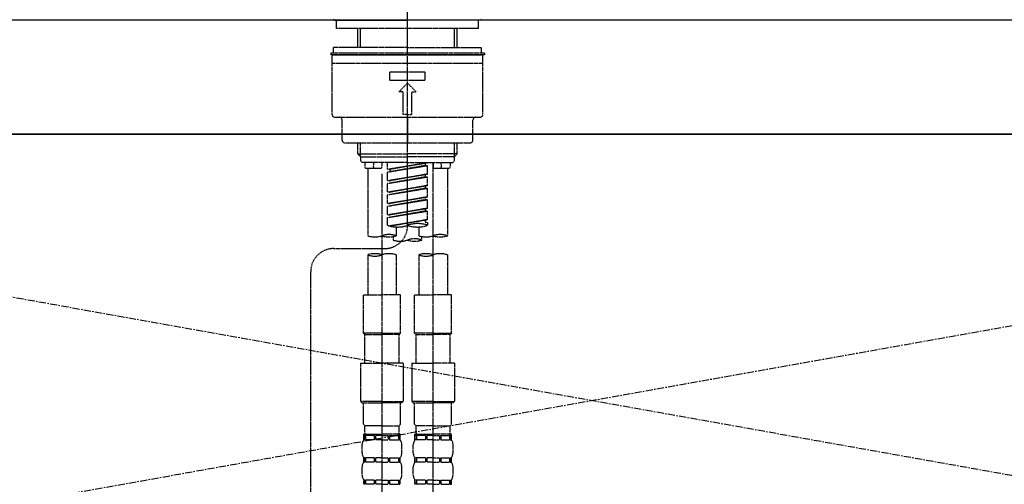
# Model space of a CAD drawing. Units: millimetres. Extents: x -109 to 26472, y -120 to 8847.
# Drawn here: x 16066 to 16411, y 2767 to 2929 of the extents above; entities that cross this region are included whole.
import ezdxf

# ---------------------------------------------------------------- set-up
doc = ezdxf.new("R2010")
doc.units = ezdxf.units.MM
for name, pattern in [('CENTER', [2, 1.25, -0.25, 0.25, -0.25]), ('CENTER2', [1.125, 0.75, -0.125, 0.125, -0.125]), ('DASHED', [0.75, 0.5, -0.25]), ('HIDDEN', [0.375, 0.25, -0.125])]:
    doc.linetypes.add(name, pattern=pattern)
for name, color, linetype in [('120-キャビネット（外）', 7, 'Continuous'), ('123-扉向き', 231, 'CENTER'), ('126-甲板', 2, 'Continuous'), ('150-機器', 8, 'Continuous'), ('160-文字', 254, 'Continuous')]:
    doc.layers.add(name, color=color, linetype=linetype)
doc.styles.add('KH001', font='txt')
doc.dimstyles.new('KH1xx030', dxfattribs={"dimscale": 30, "dimtxt": 2, "dimasz": 0.6, "dimexe": 0.3, "dimexo": 1.2, "dimgap": 0.5, "dimtad": 3, "dimdec": 1, "dimdsep": 46, "dimlunit": 6, "dimtxsty": 'KH001', "dimblk": 'DOT', "dimcen": 1, "dimdle": 1, "dimclrd": 256, "dimclre": 256, "dimclrt": 256, "dimadec": 0, "dimazin": 0, "dimtfac": 1, "dimtdec": 1, "dimtix": 1, "dimtmove": 2, "dimatfit": 3, "dimldrblk": 'CLOSEDBLANK', "dimfxl": 1, "dimtolj": 1, "dimtzin": 0, "dimlwd": -1, "dimlwe": -1, "dimarcsym": 0})

# ---------------------------------------------------------------- blocks, each defined once
blk = doc.blocks.new('KHB800HL-10_S2')
at = {"layer": '150-機器', "color": 161, "linetype": 'HIDDEN', "ltscale": 4}
blk.add_line((401.5, 0), (-401.5, 0), dxfattribs=at)
blk = doc.blocks.new('F402_S')
at = {"layer": '150-機器', "color": 161, "linetype": 'CENTER2'}
blk.add_line((0, -72.08), (0, 259.91), dxfattribs=at)
at = {"layer": '150-機器', "color": 13, "linetype": 'Continuous'}
for p, q in [((-25.63, 0), (-25.93, 0.3)), ((-25.63, 0), (0, 0)), ((25.63, 0), (0, 0)), ((25.93, 0.3), (25.63, 0))]:
    blk.add_line(p, q, dxfattribs=at)
at = {"layer": '150-機器', "color": 13, "linetype": 'DASHED', "ltscale": 0.5}
for p, q in [((-24.93, -2.99), (-24.93, 0)), ((24.93, -2.99), (24.93, 0)), ((0, -2.99), (-24.93, -2.99)), ((-17.45, -9.63), (-17.45, -2.99)), ((-16.44, -9.63), (-16.44, -2.99)), ((24.93, -2.99), (0, -2.99)), ((16.44, -9.63), (16.44, -2.99)), ((17.45, -9.63), (17.45, -2.99)), ((0, -9.63), (-25.93, -9.63)), ((-25.93, -11.63), (-25.93, -9.63)), ((0, -9.63), (25.93, -9.63)), ((25.93, -11.63), (25.93, -9.63)), ((0, -11.63), (-26.93, -11.63)), ((-26.93, -11.63), (-26.93, -12.12)), ((0, -12.12), (-26.93, -12.12)), ((-26.43, -33.07), (-26.43, -12.62)), ((-25.93, -12.12), (25.93, -12.12)), ((26.93, -11.63), (0, -11.63)), ((26.93, -12.12), (0, -12.12)), ((26.43, -33.07), (26.43, -12.62)), ((26.93, -11.63), (26.93, -12.12)), ((-26.43, -15.12), (26.43, -15.12)), ((-6.23, -21.1), (-6.23, -18.11)), ((-6.23, -18.11), (6.23, -18.11)), ((6.23, -21.1), (6.23, -18.11)), ((-6.23, -21.1), (6.23, -21.1)), ((-2.99, -25.09), (0, -22.1)), ((2.99, -25.09), (0, -22.1)), ((-1.5, -25.09), (-2.99, -25.09)), ((-1.5, -33.07), (-1.5, -25.09)), ((1.5, -25.09), (2.99, -25.09)), ((1.5, -33.07), (1.5, -25.09)), ((-25.43, -34.07), (25.43, -34.07)), ((0, -33.07), (-1.5, -33.07)), ((0, -33.07), (1.5, -33.07)), ((0, -34.07), (0, -43.04)), ((-22.94, -42.05), (-22.94, -35.06)), ((22.94, -42.05), (22.94, -35.06)), ((-21.94, -43.04), (21.94, -43.04)), ((-17.45, -46.88), (-17.45, -43.04)), ((-16.44, -47.87), (-16.44, -43.04)), ((16.44, -47.87), (16.44, -43.04)), ((17.45, -46.88), (17.45, -43.04)), ((-17.45, -46.88), (0, -46.88)), ((-16.46, -47.87), (-17.45, -46.88)), ((-16.44, -47.89), (0, -47.89)), ((-16.41, -49.37), (-16.41, -47.87)), ((17.45, -46.88), (0, -46.88)), ((16.44, -47.89), (0, -47.89)), ((16.41, -49.37), (16.41, -47.87)), ((16.46, -47.87), (17.45, -46.88)), ((-15.91, -49.87), (-16.41, -49.37)), ((0, -49.87), (-15.96, -49.87)), ((-14.96, -49.87), (-14.96, -51.46)), ((-11.92, -51.42), (-11.79, -49.87)), ((-8.98, -49.87), (-8.98, -51.46)), ((-6.98, -52.23), (-6.98, -49.87)), ((-6.98, -52.23), (6.98, -49.98)), ((-6.98, -53.23), (6.13, -50.87)), ((-6.98, -53.23), (6.98, -50.98)), ((6.98, -49.98), (-6.13, -52.34)), ((0, -49.87), (15.91, -49.87)), ((6.13, -50.13), (6.13, -50.87)), ((6.13, -50.87), (6.98, -50.98)), ((6.13, -50.87), (6.98, -50.98)), ((6.13, -50.87), (6.98, -50.98)), ((6.98, -53.97), (6.98, -50.98)), ((6.98, -53.97), (6.98, -50.98)), ((8.98, -49.87), (8.98, -51.46)), ((8.98, -168.36), (8.98, -49.87)), ((11.92, -51.42), (11.79, -49.87)), ((14.96, -49.87), (14.96, -51.46)), ((15.91, -49.87), (16.41, -49.37)), ((-9.47, -51.96), (-14.46, -51.96)), ((-13.96, -51.96), (-13.96, -75.59)), ((-8.98, -53.83), (-8.98, -168.99)), ((-6.98, -52.23), (-6.13, -52.34)), ((-6.98, -56.22), (-6.98, -53.23)), ((-6.98, -56.22), (6.98, -53.97)), ((-6.98, -57.22), (6.13, -54.86)), ((-6.98, -57.22), (6.98, -54.96)), ((-6.13, -52.34), (-6.13, -53.08)), ((6.98, -53.97), (-6.13, -56.32)), ((6.13, -54.12), (6.13, -54.86)), ((6.13, -54.12), (6.13, -54.86)), ((6.13, -54.86), (6.98, -54.96)), ((6.13, -54.86), (6.98, -54.96)), ((6.98, -57.96), (6.98, -54.96)), ((6.98, -57.96), (6.98, -54.96)), ((14.46, -51.96), (9.47, -51.96)), ((13.96, -51.96), (13.96, -75.59)), ((-6.98, -56.22), (-6.13, -56.32)), ((-6.98, -60.21), (-6.98, -57.22)), ((-6.98, -60.21), (6.98, -57.96)), ((6.98, -57.96), (-6.13, -60.31)), ((6.13, -58.09), (6.13, -58.85)), ((6.13, -58.11), (6.13, -58.85)), ((6.13, -58.11), (6.13, -58.85)), ((6.18, -58.09), (6.98, -57.96)), ((-6.98, -61.21), (6.13, -58.85)), ((-6.98, -61.21), (6.98, -58.95)), ((-6.98, -60.21), (-6.13, -60.31)), ((-6.98, -64.2), (-6.98, -61.21)), ((-6.98, -64.2), (6.98, -61.95)), ((6.98, -61.95), (-6.13, -64.3)), ((6.13, -58.85), (6.98, -58.95)), ((6.13, -58.85), (6.98, -58.95)), ((6.13, -58.85), (6.98, -58.95)), ((6.13, -62.1), (6.13, -62.84)), ((6.13, -62.1), (6.13, -62.84)), ((6.98, -61.95), (6.98, -58.95)), ((6.98, -61.95), (6.98, -58.95)), ((-6.98, -65.2), (6.13, -62.84)), ((-6.98, -65.2), (6.98, -62.94)), ((-6.98, -64.2), (-6.13, -64.3)), ((-6.98, -68.19), (-6.98, -65.2)), ((6.13, -62.84), (6.98, -62.94)), ((6.13, -62.84), (6.98, -62.94)), ((6.98, -65.94), (6.98, -62.94)), ((6.98, -65.94), (6.98, -62.94)), ((-6.98, -68.19), (6.98, -65.94)), ((-6.98, -69.18), (6.13, -66.83)), ((-6.98, -69.18), (6.98, -66.93)), ((-6.98, -68.19), (-6.13, -68.29)), ((6.98, -65.94), (-6.13, -68.29)), ((6.13, -66.07), (6.13, -66.83)), ((6.13, -66.09), (6.13, -66.83)), ((6.13, -66.09), (6.13, -66.83)), ((6.13, -66.83), (6.98, -66.93)), ((6.13, -66.83), (6.98, -66.93)), ((6.18, -66.06), (6.98, -65.94)), ((6.98, -69.92), (6.98, -66.93)), ((6.98, -69.92), (6.98, -66.93)), ((-6.98, -71.92), (-6.98, -69.18)), ((-6.45, -72.09), (6.98, -69.92)), ((6.98, -69.92), (-5.89, -72.24)), ((6.13, -70.06), (6.13, -70.82)), ((6.13, -70.08), (6.13, -70.82)), ((6.13, -70.08), (6.13, -70.82)), ((6.13, -70.82), (6.98, -70.92)), ((6.13, -70.82), (6.98, -70.92)), ((6.18, -70.05), (6.98, -69.92)), ((6.98, -70.92), (6.98, -71.92)), ((-4.99, -75.86), (-4.99, -77.09)), ((-3.99, -72.51), (-3.99, -75.59)), ((3.99, -72.51), (3.99, -75.59)), ((4.99, -77.09), (4.99, -75.86)), ((-25.94, -80.08), (-7.97, -80.06)), ((-13.96, -82.3), (-13.96, -96.27)), ((-3.99, -82.3), (-3.99, -96.27)), ((3.99, -82.3), (3.99, -96.27)), ((13.96, -82.3), (13.96, -96.27)), ((-33.91, -326.25), (-33.91, -88.06)), ((-15.46, -109.74), (-15.46, -96.27)), ((-15.46, -96.27), (-8.98, -96.27)), ((-2.49, -96.27), (-8.98, -96.27)), ((-2.49, -109.74), (-2.49, -96.27)), ((2.49, -109.74), (2.49, -96.27)), ((2.49, -96.27), (8.98, -96.27)), ((15.46, -96.27), (8.98, -96.27)), ((15.46, -109.74), (15.46, -96.27)), ((-8.98, -109.74), (-15.46, -109.74)), ((-15.46, -109.74), (-14.96, -110.24)), ((-14.96, -110.24), (-8.98, -110.24)), ((-14.96, -120.21), (-14.96, -110.24)), ((-8.98, -109.74), (-2.49, -109.74)), ((-2.99, -110.24), (-8.98, -110.24)), ((-2.49, -109.74), (-2.99, -110.24)), ((-2.99, -120.21), (-2.99, -110.24)), ((8.98, -109.74), (2.49, -109.74)), ((2.49, -109.74), (2.99, -110.24)), ((2.99, -110.24), (8.98, -110.24)), ((2.99, -120.21), (2.99, -110.24)), ((8.98, -109.74), (15.46, -109.74)), ((14.96, -110.24), (8.98, -110.24)), ((15.46, -109.74), (14.96, -110.24)), ((14.96, -120.21), (14.96, -110.24)), ((-16.46, -120.21), (-8.98, -120.21)), ((-16.46, -120.21), (-16.46, -133.67)), ((-1.5, -120.21), (-8.98, -120.21)), ((-1.5, -120.21), (-1.5, -133.67)), ((1.5, -120.21), (8.98, -120.21)), ((1.5, -120.21), (1.5, -133.67)), ((16.46, -120.21), (8.98, -120.21)), ((16.46, -120.21), (16.46, -133.67)), ((-8.98, -133.67), (-16.46, -133.67)), ((-16.46, -133.67), (-15.96, -134.17)), ((-15.96, -134.17), (-8.98, -134.17)), ((-15.46, -141.65), (-15.46, -134.17)), ((-8.98, -133.67), (-1.5, -133.67)), ((-1.99, -134.17), (-8.98, -134.17)), ((-2.49, -141.65), (-2.49, -134.17)), ((-1.5, -133.67), (-1.99, -134.17)), ((8.98, -133.67), (1.5, -133.67)), ((1.5, -133.67), (1.99, -134.17)), ((1.99, -134.17), (8.98, -134.17)), ((2.49, -141.65), (2.49, -134.17)), ((8.98, -133.67), (16.46, -133.67)), ((15.96, -134.17), (8.98, -134.17)), ((15.46, -141.65), (15.46, -134.17)), ((16.46, -133.67), (15.96, -134.17)), ((-15.46, -141.65), (-14.96, -142.15)), ((-14.96, -144.74), (-14.96, -142.15)), ((-8.98, -142.15), (-14.96, -142.15)), ((-8.98, -142.15), (-2.99, -142.15)), ((-2.49, -141.65), (-2.99, -142.15)), ((-2.99, -144.74), (-2.99, -142.15)), ((2.49, -141.65), (2.99, -142.15)), ((2.99, -144.74), (2.99, -142.15)), ((8.98, -142.15), (2.99, -142.15)), ((8.98, -142.15), (14.96, -142.15)), ((15.46, -141.65), (14.96, -142.15)), ((14.96, -144.74), (14.96, -142.15)), ((-15.46, -145.14), (-8.98, -145.14)), ((-15.36, -147.14), (-15.36, -145.14)), ((-15.36, -145.14), (-8.98, -145.14)), ((-14.96, -145.64), (-15.36, -145.64)), ((-14.96, -147.14), (-15.36, -147.14)), ((-14.96, -145.64), (-14.96, -147.14)), ((-14.86, -145.14), (-8.98, -145.14)), ((-14.86, -145.14), (-8.98, -145.14)), ((-11.65, -145.64), (-14.77, -145.64)), ((-14.77, -145.64), (-14.77, -147.14)), ((-11.65, -147.14), (-14.77, -147.14)), ((-11.65, -145.64), (-11.65, -147.14)), ((-8.98, -145.64), (-11.19, -145.64)), ((-11.19, -145.64), (-11.19, -147.14)), ((-8.98, -147.14), (-11.19, -147.14)), ((-2.59, -145.14), (-8.98, -145.14)), ((-8.98, -145.64), (-6.77, -145.64)), ((-8.98, -147.14), (-6.77, -147.14)), ((-6.77, -145.64), (-6.77, -147.14)), ((-6.3, -145.64), (-3.18, -145.64)), ((-6.3, -145.64), (-6.3, -147.14)), ((-6.3, -147.14), (-3.18, -147.14)), ((-3.18, -145.64), (-3.18, -147.14)), ((-2.99, -145.64), (-2.59, -145.64)), ((-2.99, -145.64), (-2.99, -147.14)), ((-2.99, -147.14), (-2.59, -147.14)), ((-2.59, -147.14), (-2.59, -145.14)), ((2.49, -145.14), (8.98, -145.14)), ((2.59, -147.14), (2.59, -145.14)), ((2.59, -145.14), (8.98, -145.14)), ((2.99, -145.64), (2.59, -145.64)), ((2.99, -147.14), (2.59, -147.14)), ((2.99, -145.64), (2.99, -147.14)), ((3.09, -145.14), (8.98, -145.14)), ((3.09, -145.14), (8.98, -145.14)), ((6.3, -145.64), (3.18, -145.64)), ((3.18, -145.64), (3.18, -147.14)), ((6.3, -147.14), (3.18, -147.14)), ((6.3, -145.64), (6.3, -147.14)), ((8.98, -145.64), (6.77, -145.64)), ((6.77, -145.64), (6.77, -147.14)), ((8.98, -147.14), (6.77, -147.14)), ((15.36, -145.14), (8.98, -145.14)), ((8.98, -145.64), (11.19, -145.64)), ((8.98, -147.14), (11.19, -147.14)), ((11.19, -145.64), (11.19, -147.14)), ((11.65, -145.64), (14.77, -145.64)), ((11.65, -145.64), (11.65, -147.14)), ((11.65, -147.14), (14.77, -147.14)), ((14.77, -145.64), (14.77, -147.14)), ((14.96, -145.64), (15.36, -145.64)), ((14.96, -145.64), (14.96, -147.14)), ((14.96, -147.14), (15.36, -147.14)), ((15.36, -147.14), (15.36, -145.14)), ((-15.96, -151.68), (-15.96, -148.88)), ((-1.99, -151.68), (-1.99, -148.88)), ((1.99, -151.68), (1.99, -148.88)), ((15.96, -151.68), (15.96, -148.88)), ((-15.36, -154.92), (-15.36, -153.42)), ((-14.96, -153.42), (-15.36, -153.42)), ((-14.96, -154.92), (-15.36, -154.92)), ((-14.96, -153.42), (-14.96, -154.92)), ((-14.77, -153.42), (-14.77, -154.92)), ((-11.65, -153.42), (-14.77, -153.42)), ((-11.65, -154.92), (-14.77, -154.92)), ((-11.65, -153.42), (-11.65, -154.92)), ((-11.19, -153.42), (-11.19, -154.92)), ((-8.98, -153.42), (-11.19, -153.42)), ((-8.98, -154.92), (-11.19, -154.92)), ((-8.98, -153.42), (-6.77, -153.42)), ((-8.98, -154.92), (-6.77, -154.92)), ((-6.77, -153.42), (-6.77, -154.92)), ((-6.3, -153.42), (-6.3, -154.92)), ((-6.3, -153.42), (-3.18, -153.42)), ((-6.3, -154.92), (-3.18, -154.92)), ((-3.18, -153.42), (-3.18, -154.92)), ((-2.99, -153.42), (-2.99, -154.92)), ((-2.99, -153.42), (-2.59, -153.42)), ((-2.99, -154.92), (-2.59, -154.92)), ((-2.59, -154.92), (-2.59, -153.42)), ((2.59, -154.92), (2.59, -153.42)), ((2.99, -153.42), (2.59, -153.42)), ((2.99, -154.92), (2.59, -154.92)), ((2.99, -153.42), (2.99, -154.92)), ((3.18, -153.42), (3.18, -154.92)), ((6.3, -153.42), (3.18, -153.42)), ((6.3, -154.92), (3.18, -154.92)), ((6.3, -153.42), (6.3, -154.92)), ((6.77, -153.42), (6.77, -154.92)), ((8.98, -153.42), (6.77, -153.42)), ((8.98, -154.92), (6.77, -154.92)), ((8.98, -153.42), (11.19, -153.42)), ((8.98, -154.92), (11.19, -154.92)), ((11.19, -153.42), (11.19, -154.92)), ((11.65, -153.42), (11.65, -154.92)), ((11.65, -153.42), (14.77, -153.42)), ((11.65, -154.92), (14.77, -154.92)), ((14.77, -153.42), (14.77, -154.92)), ((14.96, -153.42), (14.96, -154.92)), ((14.96, -153.42), (15.36, -153.42)), ((14.96, -154.92), (15.36, -154.92)), ((15.36, -154.92), (15.36, -153.42)), ((-15.96, -159.46), (-15.96, -156.66)), ((-1.99, -159.46), (-1.99, -156.66)), ((1.99, -159.46), (1.99, -156.66)), ((15.96, -159.46), (15.96, -156.66)), ((-15.36, -162.7), (-15.36, -161.2)), ((-14.96, -161.2), (-15.36, -161.2)), ((-14.96, -161.2), (-14.96, -162.7)), ((-14.77, -161.2), (-14.77, -162.7)), ((-11.65, -161.2), (-14.77, -161.2)), ((-11.65, -161.2), (-11.65, -162.7)), ((-11.19, -161.2), (-11.19, -162.7)), ((-8.98, -161.2), (-11.19, -161.2)), ((-8.98, -161.2), (-6.77, -161.2)), ((-6.77, -161.2), (-6.77, -162.7)), ((-6.3, -161.2), (-6.3, -162.7)), ((-6.3, -161.2), (-3.18, -161.2)), ((-3.18, -161.2), (-3.18, -162.7)), ((-2.99, -161.2), (-2.99, -162.7)), ((-2.99, -161.2), (-2.59, -161.2)), ((-2.59, -162.7), (-2.59, -161.2)), ((2.59, -162.7), (2.59, -161.2)), ((2.99, -161.2), (2.59, -161.2)), ((2.99, -161.2), (2.99, -162.7)), ((3.18, -161.2), (3.18, -162.7)), ((6.3, -161.2), (3.18, -161.2)), ((6.3, -161.2), (6.3, -162.7)), ((6.77, -161.2), (6.77, -162.7)), ((8.98, -161.2), (6.77, -161.2)), ((8.98, -161.2), (11.19, -161.2)), ((11.19, -161.2), (11.19, -162.7)), ((11.65, -161.2), (11.65, -162.7)), ((11.65, -161.2), (14.77, -161.2)), ((14.77, -161.2), (14.77, -162.7)), ((14.96, -161.2), (14.96, -162.7)), ((14.96, -161.2), (15.36, -161.2)), ((15.36, -162.7), (15.36, -161.2)), ((-14.96, -162.7), (-15.36, -162.7)), ((-11.65, -162.7), (-14.77, -162.7)), ((-8.98, -162.7), (-11.19, -162.7)), ((-8.98, -162.7), (-6.77, -162.7)), ((-6.3, -162.7), (-3.18, -162.7)), ((-2.99, -162.7), (-2.59, -162.7)), ((2.99, -162.7), (2.59, -162.7)), ((6.3, -162.7), (3.18, -162.7)), ((8.98, -162.7), (6.77, -162.7)), ((8.98, -162.7), (11.19, -162.7)), ((11.65, -162.7), (14.77, -162.7)), ((14.96, -162.7), (15.36, -162.7))]:
    blk.add_line(p, q, dxfattribs=at)
for centre, radius, start, end in [((-25.93, -12.62), 0.499, 90, 180), ((25.93, -12.62), 0.499, 0, 90), ((-25.43, -33.07), 0.997, 180, 270), ((-23.94, -35.06), 0.997, 0, 90), ((23.94, -35.06), 0.997, 90, 180), ((25.43, -33.07), 0.997, 270, 0), ((-21.94, -42.05), 0.997, 180, 270), ((21.94, -42.05), 0.997, 270, 0), ((-14.46, -51.46), 0.499, 180, 270), ((-11.42, -51.46), 0.499, 175.0337, 270), ((-9.47, -51.46), 0.499, 270, 0), ((9.47, -51.46), 0.499, 180, 270), ((11.42, -51.46), 0.499, 270, 4.9663), ((14.46, -51.46), 0.499, 270, 0), ((-7.98, -72.08), 7.98, 270.0651, 0), ((-3.49, -62.05), 10.47, 250.5288, 289.4712), ((3.49, -81.79), 10.47, 70.5288, 109.4712), ((3.49, -62.05), 10.47, 250.5288, 289.4712), ((-11.47, -68.53), 7.48, 250.5288, 289.4712), ((-6.48, -82.64), 7.48, 70.5288, 109.4712), ((-6.48, -68.53), 7.48, 250.5288, 289.4712), ((6.48, -68.53), 7.48, 250.5288, 289.4712), ((11.47, -82.64), 7.48, 70.5288, 109.4712), ((11.47, -68.53), 7.48, 250.5288, 289.4712), ((-2.49, -70.03), 7.48, 250.5288, 289.4712), ((2.49, -84.14), 7.48, 70.5288, 109.4712), ((2.49, -70.03), 7.48, 250.5288, 289.4712), ((-25.93, -88.06), 7.98, 90.0651, 180), ((-11.47, -89.35), 7.48, 70.5288, 109.4712), ((-11.47, -75.25), 7.48, 250.5288, 289.4712), ((-6.48, -89.35), 7.48, 70.5288, 109.4712), ((6.48, -89.35), 7.48, 70.5288, 109.4712), ((6.48, -75.25), 7.48, 250.5288, 289.4712), ((11.47, -89.35), 7.48, 70.5288, 109.4712), ((-14.56, -144.74), 0.399, 180, 270), ((-3.39, -144.74), 0.399, 270, 0), ((3.39, -144.74), 0.399, 180, 270), ((14.56, -144.74), 0.399, 270, 0), ((-13.11, -148.88), 2.84, 142.1507, 180), ((-4.84, -148.88), 2.84, 0, 37.8493), ((4.84, -148.88), 2.84, 142.1507, 180), ((13.11, -148.88), 2.84, 0, 37.8493), ((-13.11, -151.68), 2.84, 180, 217.8493), ((-4.84, -151.68), 2.84, 322.1507, 0), ((4.84, -151.68), 2.84, 180, 217.8493), ((13.11, -151.68), 2.84, 322.1507, 0), ((-13.11, -156.66), 2.84, 142.1507, 180), ((-4.84, -156.66), 2.84, 0, 37.8493), ((4.84, -156.66), 2.84, 142.1507, 180), ((13.11, -156.66), 2.84, 0, 37.8493), ((-13.11, -159.46), 2.84, 180, 217.8493), ((-4.84, -159.46), 2.84, 322.1507, 0), ((4.84, -159.46), 2.84, 180, 217.8493), ((13.11, -159.46), 2.84, 322.1507, 0)]:
    blk.add_arc(centre, radius, start, end, dxfattribs=at)
blk = doc.blocks.new('_ClosedBlank')
at = {"color": 0, "linetype": 'ByBlock', "lineweight": -2}
for p, q in [((-1, 0.167), (0, 0)), ((-1, 0.167), (-1, -0.167)), ((0, 0), (-1, -0.167))]:
    blk.add_line(p, q, dxfattribs=at)
blk = doc.blocks.new('_Dot')
at = {"color": 0, "linetype": 'ByBlock', "lineweight": -2}
blk.add_line((-0.5, 0), (-1, 0), dxfattribs=at)
at = {"color": 0, "linetype": 'ByBlock', "const_width": 0.5}
blk.add_lwpolyline([(-0.25, 0, 1), (0.25, 0, 1)], format="xyb", close=True, dxfattribs=at)

msp = doc.modelspace()

# ---------------------------------------------------------------- linework, layer by layer
at = {"layer": '120-キャビネット（外）', "color": 6}
msp.add_lwpolyline([(16791.79, 2889.21), (15741.79, 2889.21), (15741.79, 2169.21), (16791.79, 2169.21)], close=True, dxfattribs=at)
at = {"layer": '123-扉向き', "ltscale": 2}
for p, q in [((16791.79, 2889.5), (15741.79, 2702.21)), ((15741.79, 2889.5), (16791.79, 2702.21))]:
    msp.add_line(p, q, dxfattribs=at)
at = {"layer": '126-甲板'}
msp.add_lwpolyline([(16813.79, 2929.21), (14969.79, 2929.21), (14969.79, 2889.21), (16813.79, 2889.21)], close=True, dxfattribs=at)

# ---------------------------------------------------------------- block references
at = {"layer": '150-機器'}
for name in ['F402_S', 'KHB800HL-10_S2']:
    msp.add_blockref(name, (16201.79, 2929.21), dxfattribs=at)

# ---------------------------------------------------------------- leaders
at = {"layer": '160-文字', "annotation_type": 0, "has_hookline": 1, "hookline_direction": 0, "text_width": 1128.43}
msp.add_leader([(15858.65, 2702.21), (15984.91, 3200.89), (16002.91, 3200.89)], dimstyle='KH1xx030', override={"dimgap": 0.5, "dimtad": 1}, dxfattribs=at)

doc.saveas('drawing.dxf')
